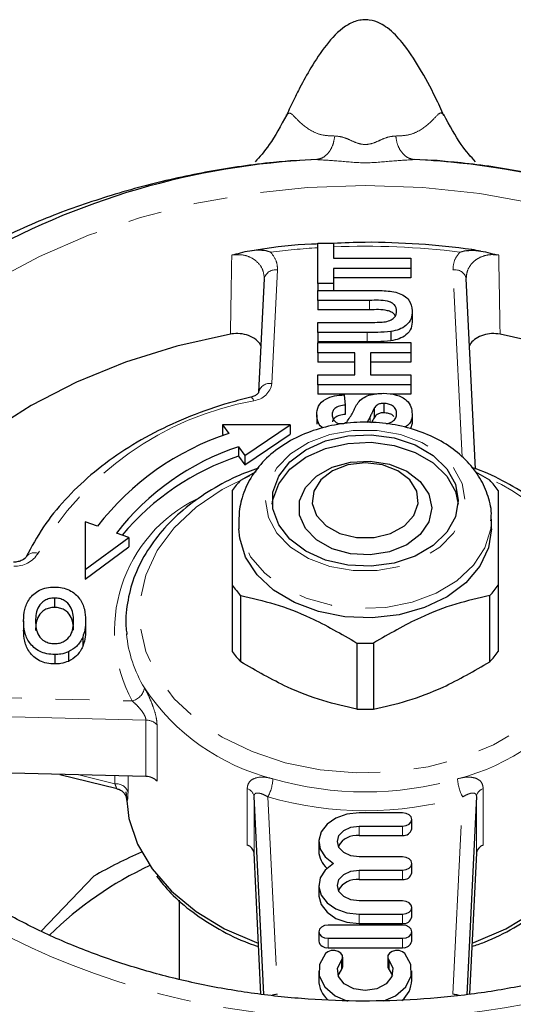
# Model space of a CAD drawing. Units: millimetres. Extents: x 3 to 417, y 9 to 276.
# Drawn here: x 23 to 41, y 238 to 275 of the extents above; entities that cross this region are included whole.
import ezdxf

# ---------------------------------------------------------------- set-up
doc = ezdxf.new("R2010")
doc.units = ezdxf.units.MM
doc.linetypes.add('PHANTOM', pattern=[12.7, 6.35, -1.27, 1.27, -1.27, 1.27, -1.27])

msp = doc.modelspace()

# ---------------------------------------------------------------- linework, layer by layer
at = {"color": 7, "linetype": 'Continuous', "lineweight": 25}
for p, q in [((33.938, 266.791), (34.521, 266.791)), ((33.938, 265.268), (33.938, 266.791)), ((34.521, 266.791), (34.521, 266.22)), ((30.772, 266.346), (30.699, 266.332)), ((40.74, 266.332), (40.668, 266.346)), ((34.521, 266.22), (37.438, 266.22)), ((37.438, 266.22), (37.438, 265.839)), ((37.438, 265.839), (34.521, 265.839)), ((34.521, 265.839), (34.521, 265.268)), ((37.438, 265.839), (37.438, 265.485)), ((31.922, 265.454), (31.711, 261.179)), ((34.521, 265.268), (33.938, 265.268)), ((33.938, 265.268), (33.938, 265.014)), ((37.438, 265.485), (34.521, 265.485)), ((34.521, 265.268), (34.521, 265.014)), ((39.872, 258.287), (39.518, 265.454)), ((33.938, 264.633), (33.938, 265.014)), ((33.938, 265.014), (35.769, 265.014)), ((35.878, 264.633), (33.938, 264.633)), ((33.938, 264.633), (33.938, 264.28)), ((35.878, 264.28), (33.938, 264.28)), ((37.483, 264.245), (37.483, 263.891)), ((33.938, 263.808), (35.837, 263.808)), ((33.938, 263.428), (33.938, 263.808)), ((35.797, 263.428), (33.938, 263.428)), ((33.938, 263.428), (33.938, 263.074)), ((36.681, 263.467), (36.681, 263.113)), ((35.797, 263.074), (33.938, 263.074)), ((33.938, 263.047), (37.438, 263.047)), ((33.938, 262.666), (33.938, 263.047)), ((37.438, 263.047), (37.438, 262.666)), ((35.329, 262.666), (33.938, 262.666)), ((33.938, 262.666), (33.938, 262.313)), ((35.329, 261.841), (35.329, 262.666)), ((37.438, 262.666), (35.912, 262.666)), ((35.912, 262.666), (35.912, 261.841)), ((37.438, 262.666), (37.438, 262.313)), ((35.329, 262.313), (33.938, 262.313)), ((37.438, 262.313), (35.912, 262.313)), ((33.938, 261.46), (33.938, 261.841)), ((33.938, 261.841), (35.329, 261.841)), ((35.912, 261.841), (37.438, 261.841)), ((37.438, 261.841), (37.438, 261.46)), ((37.438, 261.46), (33.938, 261.46)), ((33.938, 261.46), (33.938, 261.107)), ((37.438, 261.46), (37.438, 261.107)), ((36.152, 261.107), (33.938, 261.107)), ((37.438, 261.107), (36.67, 261.107)), ((34.925, 261.08), (34.97, 260.699)), ((36.416, 260.762), (36.416, 260.409)), ((34.97, 260.699), (34.97, 260.345)), ((36.053, 260.577), (36.053, 260.223)), ((37.483, 260.362), (37.483, 260.008)), ((33.893, 260.332), (33.893, 259.978)), ((35.901, 260.256), (35.777, 260.036)), ((37.483, 260.008), (37.427, 259.8)), ((30.354, 259.96), (30.59, 259.634)), ((32.899, 259.959), (30.354, 259.96)), ((30.354, 259.96), (30.354, 259.607)), ((30.354, 259.607), (30.388, 259.559)), ((31.188, 258.803), (32.899, 259.959)), ((31.188, 258.45), (32.899, 259.606)), ((32.899, 259.959), (32.899, 259.606)), ((30.953, 259.13), (31.188, 258.803)), ((30.953, 259.13), (30.953, 258.776)), ((30.953, 258.776), (31.188, 258.45)), ((31.188, 258.803), (31.188, 258.45)), ((31.036, 257.873), (31.623, 258.205)), ((40.404, 257.873), (39.877, 258.171)), ((25.19, 256.308), (25.191, 254.509)), ((25.651, 256.142), (25.19, 256.308)), ((25.19, 256.308), (25.19, 255.955)), ((30.97, 256.403), (30.97, 256.05)), ((40.47, 256.05), (40.47, 256.403)), ((25.19, 255.955), (25.191, 254.156)), ((25.191, 254.509), (26.826, 255.719)), ((26.826, 255.719), (26.364, 255.885)), ((26.826, 255.719), (26.826, 255.365)), ((25.191, 254.156), (26.826, 255.365)), ((25.191, 254.509), (25.191, 254.156)), ((30.72, 253.92), (30.72, 251.432)), ((40.72, 253.92), (40.72, 251.432)), ((24.034, 253.442), (24.034, 253.088)), ((31.036, 251.045), (31.036, 253.533)), ((40.404, 251.045), (40.404, 253.533)), ((22.87, 252.588), (22.87, 252.235)), ((25.203, 252.6), (25.203, 252.246)), ((25.093, 251.971), (25.093, 251.617)), ((35.404, 251.749), (35.404, 249.261)), ((36.036, 251.749), (36.036, 249.261)), ((24.04, 251.316), (24.04, 250.962)), ((24.558, 251.413), (24.558, 251.059)), ((27.472, 246.728), (17.43, 246.976)), ((24.236, 246.808), (26.384, 246.271)), ((31.904, 238.533), (31.536, 245.975)), ((39.903, 245.975), (39.535, 238.522)), ((37.12, 245.36), (35.491, 245.36)), ((35.491, 244.865), (37.12, 244.865)), ((37.47, 244.759), (37.47, 245.113)), ((35.491, 244.512), (37.12, 244.512)), ((33.97, 244.284), (33.97, 243.931)), ((31.798, 238.545), (31.536, 243.854)), ((37.12, 243.703), (35.491, 243.703)), ((39.903, 243.854), (39.641, 238.538)), ((37.47, 243.102), (37.47, 243.456)), ((25.513, 242.976), (23.535, 240.911)), ((35.491, 243.208), (37.12, 243.208)), ((33.97, 242.627), (33.97, 242.274)), ((35.491, 242.855), (37.12, 242.855)), ((28.72, 242.075), (28.72, 239.109)), ((37.12, 242.046), (35.491, 242.046)), ((35.491, 241.551), (37.12, 241.551)), ((37.47, 241.445), (37.47, 241.799)), ((37.12, 241.139), (34.32, 241.139)), ((35.491, 241.198), (37.12, 241.198)), ((33.97, 240.891), (33.97, 240.538)), ((37.47, 240.538), (37.47, 240.891)), ((34.32, 240.644), (37.12, 240.644)), ((34.32, 240.29), (37.12, 240.29)), ((34.875, 239.584), (34.875, 239.937)), ((36.565, 239.937), (36.565, 239.584)), ((33.97, 239.422), (33.97, 239.068)), ((34.7, 239.245), (34.823, 239.455)), ((36.616, 239.455), (36.74, 239.245)), ((37.47, 239.068), (37.47, 239.422))]:
    msp.add_line(p, q, dxfattribs=at)
at = {"color": 8, "linetype": 'PHANTOM', "lineweight": 18}
for p, q in [((32.161, 266.453), (32.174, 266.438)), ((32.421, 265.782), (32.21, 261.508)), ((39.366, 258.741), (39.018, 265.782)), ((35.878, 264.633), (35.878, 264.28)), ((35.797, 263.428), (35.797, 263.074)), ((35.901, 260.256), (35.901, 260.035)), ((16.456, 249.828), (26.955, 249.569)), ((27.472, 248.849), (16.438, 249.121)), ((27.472, 246.728), (27.472, 248.849)), ((27.889, 248.67), (27.889, 246.549)), ((24.954, 246.79), (26.302, 246.453)), ((26.302, 246.453), (26.302, 246.756)), ((26.798, 246.744), (26.798, 246.146)), ((31.283, 244.149), (31.283, 246.27)), ((31.536, 245.975), (31.536, 243.854)), ((32.055, 245.963), (32.421, 238.539)), ((39.018, 238.539), (39.385, 245.963)), ((39.903, 243.854), (39.903, 245.975)), ((40.157, 246.27), (40.157, 244.149)), ((35.491, 244.865), (35.491, 244.512)), ((37.12, 244.865), (37.12, 244.512)), ((35.491, 243.208), (35.491, 242.855)), ((37.12, 243.208), (37.12, 242.855)), ((35.491, 241.551), (35.491, 241.198)), ((37.12, 241.551), (37.12, 241.198)), ((34.32, 240.644), (34.32, 240.29)), ((37.12, 240.644), (37.12, 240.29)), ((34.823, 239.809), (34.823, 239.455)), ((36.616, 239.809), (36.616, 239.455))]:
    msp.add_line(p, q, dxfattribs=at)
at = {"color": 8, "linetype": 'PHANTOM', "lineweight": 18, "flags": 128}
for points in [[(13.97, 253.595), (14.031, 254.733), (14.3, 256.254), (14.783, 257.749), (15.473, 259.202), (16.365, 260.6), (17.449, 261.927), (18.715, 263.172), (20.15, 264.322), (21.739, 265.365), (23.468, 266.291), (25.318, 267.09), (27.271, 267.755), (29.309, 268.28), (31.41, 268.658), (33.554, 268.886), (35.72, 268.963)], [(35.72, 268.963), (37.885, 268.886), (40.029, 268.658), (42.131, 268.28), (44.168, 267.755), (46.122, 267.09), (47.972, 266.291), (49.7, 265.365), (51.29, 264.322), (52.725, 263.172), (53.99, 261.927), (55.074, 260.6), (55.966, 259.202), (56.657, 257.749), (57.139, 256.254), (57.409, 254.733), (57.47, 253.647)], [(31.416, 260.996), (31.419, 260.996), (31.443, 260.99), (31.471, 260.964), (31.501, 260.922), (31.533, 260.863)], [(31.97, 257.11), (32.079, 256.476), (32.399, 255.878), (32.913, 255.352), (33.589, 254.928), (34.39, 254.631), (35.268, 254.478), (36.172, 254.478), (37.05, 254.631), (37.85, 254.928), (38.527, 255.352), (39.04, 255.878), (39.361, 256.476), (39.47, 257.11), (39.361, 257.745), (39.04, 258.343), (38.527, 258.869), (37.85, 259.293), (37.05, 259.59), (36.172, 259.743), (35.268, 259.743), (34.39, 259.59), (33.589, 259.293), (32.913, 258.869), (32.399, 258.343), (32.079, 257.745), (31.97, 257.11)], [(31.374, 258.034), (30.344, 257.524), (29.357, 256.853), (28.536, 256.08), (27.9, 255.224), (27.467, 254.306), (27.247, 253.351), (27.247, 252.384), (27.467, 251.429), (27.9, 250.512), (28.536, 249.655), (29.357, 248.882), (30.344, 248.212), (31.47, 247.663), (32.706, 247.248), (34.02, 246.979), (35.377, 246.862), (36.744, 246.901), (38.085, 247.095), (39.364, 247.438), (40.548, 247.921), (41.608, 248.533), (42.515, 249.257), (43.246, 250.075), (43.782, 250.965), (44.11, 251.904), (44.22, 252.868), (44.22, 252.868)], [(40.469, 256.353), (40.442, 256.04), (40.221, 255.331), (39.79, 254.672), (39.168, 254.094), (38.385, 253.623), (37.478, 253.283), (36.488, 253.089), (35.463, 253.05), (34.449, 253.167), (33.495, 253.436), (32.645, 253.843), (31.938, 254.371), (31.409, 254.993), (31.081, 255.681), (30.97, 256.403)]]:
    msp.add_lwpolyline(points, dxfattribs=at)
at = {"color": 7, "linetype": 'Continuous', "lineweight": 25, "flags": 128}
for points in [[(30.649, 263.366), (28.634, 262.911), (26.699, 262.308), (24.864, 261.563), (23.15, 260.686), (21.578, 259.686), (20.163, 258.574), (18.922, 257.362), (17.87, 256.065), (17.017, 254.696), (16.994, 254.653)], [(54.445, 254.653), (54.423, 254.696), (53.57, 256.065), (52.517, 257.362), (51.276, 258.574), (49.862, 259.686), (48.289, 260.686), (46.576, 261.563), (44.741, 262.308), (42.805, 262.911), (40.79, 263.366)], [(32.225, 256.969), (32.247, 257.138), (32.466, 257.739), (32.888, 258.282), (33.489, 258.735), (34.23, 259.067), (35.064, 259.259), (35.94, 259.298), (36.801, 259.181), (37.595, 258.917), (38.271, 258.522), (38.787, 258.02), (39.11, 257.443), (39.214, 256.969)], [(39.22, 257.11), (39.11, 256.495), (38.787, 255.918), (38.271, 255.416), (37.595, 255.021), (36.801, 254.757), (35.94, 254.64), (35.064, 254.679), (34.23, 254.871), (33.489, 255.204), (32.888, 255.656), (32.466, 256.199), (32.247, 256.8), (32.247, 257.421), (32.466, 258.022), (32.888, 258.565), (33.489, 259.017), (34.23, 259.35), (35.064, 259.542), (35.94, 259.58), (36.801, 259.464), (37.595, 259.2), (38.271, 258.805), (38.787, 258.303), (39.11, 257.726), (39.22, 257.11)], [(38.22, 256.828), (38.109, 256.307), (37.785, 255.832), (37.278, 255.446), (36.633, 255.182), (35.907, 255.065), (35.163, 255.104), (34.47, 255.297), (33.887, 255.625), (33.467, 256.061), (33.248, 256.564), (33.248, 257.091), (33.467, 257.595), (33.887, 258.03), (34.47, 258.359), (35.163, 258.551), (35.907, 258.59), (36.633, 258.473), (37.278, 258.21), (37.785, 257.823), (38.109, 257.349), (38.22, 256.828)], [(35.72, 258.525), (35.07, 258.448), (34.491, 258.226), (34.045, 257.884), (33.781, 257.458), (33.727, 256.994), (33.888, 256.542), (34.248, 256.153), (34.768, 255.867), (35.391, 255.716), (36.049, 255.716), (36.672, 255.867), (37.191, 256.153), (37.551, 256.542), (37.713, 256.994), (37.659, 257.458), (37.394, 257.884), (36.948, 258.226), (36.369, 258.448), (35.72, 258.525)], [(40.47, 256.05), (40.359, 255.328), (40.031, 254.64), (39.501, 254.017), (38.795, 253.49), (37.945, 253.082), (36.99, 252.813), (35.977, 252.696), (34.951, 252.735), (33.962, 252.93), (33.054, 253.27), (32.271, 253.74), (31.65, 254.318), (31.218, 254.977), (30.998, 255.687), (30.97, 256.05)], [(26.72, 246.15), (26.831, 245.155), (27.16, 244.184), (27.701, 243.261), (28.439, 242.41), (29.356, 241.65), (30.43, 241.002), (31.634, 240.48), (31.704, 240.455)], [(39.735, 240.455), (39.806, 240.48), (41.01, 241.002), (42.084, 241.65), (43.001, 242.41), (43.739, 243.261), (44.279, 244.184), (44.609, 245.155), (44.72, 246.15)], [(35.491, 245.36), (35.033, 245.31), (34.617, 245.165), (34.282, 244.937), (34.06, 244.649), (33.971, 244.327), (34.023, 244.001), (34.212, 243.701), (34.521, 243.456)], [(37.12, 244.865), (37.254, 244.884), (37.367, 244.938), (37.443, 245.018), (37.47, 245.113), (37.443, 245.208), (37.367, 245.288), (37.254, 245.342), (37.12, 245.36)], [(35.491, 243.703), (35.177, 243.748), (34.91, 243.873), (34.732, 244.062), (34.67, 244.284), (34.732, 244.507), (34.91, 244.695), (35.177, 244.821), (35.491, 244.865)], [(37.12, 243.208), (37.254, 243.227), (37.367, 243.281), (37.443, 243.361), (37.47, 243.456), (37.443, 243.551), (37.367, 243.631), (37.254, 243.684), (37.12, 243.703)], [(34.521, 243.456), (34.212, 243.21), (34.023, 242.911), (33.971, 242.584), (34.06, 242.262), (34.282, 241.974), (34.617, 241.747), (35.033, 241.601), (35.491, 241.551)], [(35.491, 242.046), (35.177, 242.09), (34.91, 242.216), (34.732, 242.405), (34.67, 242.627), (34.732, 242.85), (34.91, 243.038), (35.177, 243.164), (35.491, 243.208)], [(33.97, 242.274), (33.971, 242.231), (34.06, 241.909), (34.282, 241.621), (34.617, 241.393), (35.033, 241.248), (35.491, 241.198)], [(37.12, 241.551), (37.254, 241.57), (37.367, 241.624), (37.443, 241.704), (37.47, 241.799), (37.443, 241.893), (37.367, 241.974), (37.254, 242.027), (37.12, 242.046)], [(34.32, 241.139), (34.186, 241.12), (34.072, 241.066), (33.996, 240.986), (33.97, 240.891), (33.996, 240.797), (34.072, 240.716), (34.186, 240.663), (34.32, 240.644)], [(37.12, 240.644), (37.254, 240.663), (37.367, 240.716), (37.443, 240.797), (37.47, 240.891), (37.443, 240.986), (37.367, 241.066), (37.254, 241.12), (37.12, 241.139)], [(34.226, 240.066), (34.003, 239.661), (33.992, 239.227), (34.194, 238.816), (34.584, 238.48), (35.054, 238.278)], [(34.823, 239.809), (34.87, 239.899), (34.865, 239.996), (34.807, 240.083), (34.707, 240.149), (34.579, 240.182), (34.442, 240.178), (34.318, 240.137), (34.226, 240.066)], [(36.419, 238.288), (36.855, 238.48), (37.246, 238.816), (37.448, 239.227), (37.437, 239.661), (37.214, 240.066)], [(37.214, 240.066), (37.121, 240.137), (36.997, 240.178), (36.861, 240.182), (36.733, 240.149), (36.632, 240.083), (36.575, 239.996), (36.569, 239.899), (36.616, 239.809)], [(36.616, 239.809), (36.762, 239.514), (36.723, 239.203), (36.507, 238.931), (36.151, 238.745), (35.72, 238.68), (35.288, 238.745), (34.933, 238.931), (34.717, 239.203), (34.678, 239.514), (34.823, 239.809)], [(34.823, 239.455), (34.87, 239.546), (34.875, 239.584)], [(36.565, 239.584), (36.569, 239.546), (36.616, 239.455)]]:
    msp.add_lwpolyline(points, dxfattribs=at)
at = {"color": 7, "linetype": 'Continuous', "lineweight": 25}
for centre, radius, start, end in [((35.172, 241.44), 28.521, 92.5909, 120.059), ((36.268, 241.44), 28.521, 59.941, 87.4091), ((33.82, 249.828), 10.324, 108.2324, 142.2962), ((33.954, 250.018), 9.594, 108.2326, 142.2963), ((34.019, 249.538), 9.733, 108.3619, 139.8903), ((33.903, 255.209), 3.914, 137.1087, 144.4278), ((37.537, 255.209), 3.914, 35.5722, 42.8913), ((33.902, 256.195), 3.912, 215.5704, 222.8921), ((37.538, 256.195), 3.912, 317.1079, 324.4296), ((35.72, 259.657), 7.914, 267.712, 272.288), ((33.903, 253.708), 3.914, 215.5722, 222.8913), ((37.537, 253.708), 3.914, 317.1087, 324.4278), ((35.72, 257.181), 7.926, 267.7153, 272.2847), ((27.482, 246.174), 0.554, 42.5703, 91.0126), ((35.411, 243.707), 0.809, 84.3127, 150.317), ((37.163, 244.821), 0.312, 261.9494, 348.5791), ((31.178, 243.803), 0.362, 8.0853, 73.1445), ((40.261, 243.803), 0.362, 106.8555, 171.9147), ((34.17, 228.148), 17.17, 113.5546, 120.276), ((34.888, 243.969), 0.919, 182.3687, 228.6371), ((33.363, 231.076), 13.578, 115.0312, 134.4944), ((37.163, 243.164), 0.312, 261.9516, 348.5768), ((35.411, 242.05), 0.809, 84.3131, 150.3158), ((37.163, 241.507), 0.312, 261.9514, 348.5787), ((34.276, 240.6), 0.312, 191.4232, 278.0484), ((37.163, 240.6), 0.312, 261.9516, 348.5768), ((35.001, 239.101), 1.032, 181.8219, 228.4245), ((36.431, 239.103), 1.04, 309.9205, 358.0889)]:
    msp.add_arc(centre, radius, start, end, dxfattribs=at)
at = {"color": 8, "linetype": 'PHANTOM', "lineweight": 18}
for centre, radius, start, end in [((35.72, 237.778), 28.894, 82.9255, 92.3776), ((35.676, 238.261), 28.41, 93.5064, 97.1065), ((32.348, 265.35), 0.439, 80.3906, 166.3459), ((39.092, 265.35), 0.439, 13.6541, 99.6094), ((31.432, 261.647), 0.79, 277.3189, 349.8592), ((32.137, 261.076), 0.439, 80.39, 166.3465), ((33.658, 249.245), 11.811, 100.3658, 150.163), ((38.024, 252.142), 6.238, 6.6833, 71.3261), ((31.823, 252.2), 5.534, 116.0365, 208.3939), ((22.547, 255.662), 1.021, 267.4152, 328.0063), ((23.277, 254.758), 0.388, 69.4663, 144.2627), ((31.54, 252.561), 4.823, 185.5231, 211.2502), ((26.821, 250.158), 0.604, 282.8514, 350.6011), ((34.248, 254.596), 8.201, 213.5899, 255.8813), ((37.192, 254.596), 8.201, 284.1187, 326.4101), ((27.482, 248.295), 0.554, 42.5714, 91.0115), ((26.354, 245.983), 0.473, 20.1887, 96.2593), ((30.71, 246.712), 1.539, 330.8827, 357.4295), ((35.72, 258.59), 12.442, 253.7942, 286.2058), ((40.729, 246.712), 1.539, 182.5705, 209.1173), ((31.178, 245.924), 0.362, 8.0853, 73.1445), ((35.72, 258.574), 13.133, 253.7943, 286.2057), ((40.261, 245.924), 0.362, 106.8555, 171.9147), ((35.172, 266.157), 28.521, 239.941, 267.4091), ((36.268, 266.157), 28.521, 272.5909, 300.059), ((32.436, 237.859), 0.681, 91.2152, 109.1057), ((39.004, 237.863), 0.676, 68.8858, 88.8236)]:
    msp.add_arc(centre, radius, start, end, dxfattribs=at)
at = {"color": 7, "linetype": 'Continuous', "lineweight": 25}
for points, knots in [([(38.679, 271.58), (38.576, 271.81), (38.303, 272.416), (37.778, 273.378), (37.204, 274.255), (36.708, 274.79), (36.261, 275.08), (35.935, 275.188), (35.632, 275.196), (35.315, 275.137), (34.802, 274.874), (34.215, 274.233), (33.705, 273.455), (33.306, 272.726), (33.011, 272.146), (32.852, 271.799), (32.76, 271.598)], [0, 0, 0, 0, 0.07896, 0.208293, 0.332289, 0.416365, 0.447826, 0.488402, 0.511543, 0.533717, 0.580262, 0.681235, 0.787901, 0.874441, 0.927487, 1, 1, 1, 1]), ([(32.768, 271.62), (32.544, 271.211), (32.124, 270.443), (31.749, 270.036), (31.574, 269.846)], [0, 0, 0, 0, 0.532391, 1, 1, 1, 1]), ([(32.761, 271.598), (32.762, 271.603), (32.764, 271.615), (32.767, 271.614), (32.769, 271.613)], [0, 0, 0, 0, 0.448696, 1, 1, 1, 1]), ([(39.867, 269.848), (39.691, 270.038), (39.316, 270.445), (38.894, 271.216), (38.669, 271.626)], [0, 0, 0, 0, 0.4681131, 1, 1, 1, 1]), ([(33.136, 269.891), (32.847, 269.87), (31.749, 269.791), (29.856, 269.505), (27.475, 268.989), (25.143, 268.279), (23.146, 267.526), (21.971, 266.935), (21.519, 266.708)], [0, 0, 0, 0, 0.071297, 0.27054, 0.470861, 0.672039, 0.873827, 1, 1, 1, 1]), ([(33.136, 269.891), (33.038, 269.889), (32.912, 269.887), (32.775, 269.865), (32.745, 269.86)], [0, 0, 0, 0, 0.781925, 1, 1, 1, 1]), ([(49.931, 266.71), (49.428, 266.958), (48.234, 267.547), (46.251, 268.293), (44.006, 268.976), (41.691, 269.484), (39.777, 269.781), (38.637, 269.865), (38.291, 269.89)], [0, 0, 0, 0, 0.1395948, 0.3313082, 0.5246283, 0.7192415, 0.9148947, 1, 1, 1, 1]), ([(38.831, 269.846), (38.797, 269.851), (38.693, 269.865), (38.526, 269.882), (38.379, 269.896), (38.303, 269.901), (38.292, 269.902)], [0, 0, 0, 0, 0.180997, 0.566295, 0.933341, 1, 1, 1, 1]), ([(33.938, 266.758), (33.858, 266.755), (33.104, 266.732), (32.248, 266.631), (31.485, 266.509), (31.379, 266.492)], [0, 0, 0, 0, 0.093394, 0.873932, 1, 1, 1, 1]), ([(40.06, 266.492), (39.95, 266.51), (39.183, 266.633), (37.733, 266.766), (35.988, 266.845), (34.919, 266.796), (34.521, 266.778)], [0, 0, 0, 0, 0.06075, 0.423179, 0.785691, 1, 1, 1, 1]), ([(32.161, 266.453), (32.159, 266.453), (32.049, 266.487), (31.698, 266.552), (31.237, 266.479), (30.883, 266.378), (30.772, 266.346)], [0, 0, 0, 0, 0.003176, 0.245459, 0.764261, 1, 1, 1, 1]), ([(39.279, 266.453), (39.28, 266.453), (39.39, 266.487), (39.742, 266.552), (40.202, 266.479), (40.557, 266.378), (40.668, 266.346)], [0, 0, 0, 0, 0.003176, 0.245459, 0.764261, 1, 1, 1, 1]), ([(35.769, 265.014), (35.964, 265.013), (36.354, 265.011), (36.855, 264.971), (37.192, 264.821), (37.441, 264.598), (37.466, 264.386), (37.483, 264.245)], [0, 0, 0, 0, 0.251173, 0.501107, 0.626202, 0.751352, 1, 1, 1, 1]), ([(36.9, 264.233), (36.897, 264.273), (36.892, 264.353), (36.833, 264.468), (36.71, 264.555), (36.398, 264.657), (36.109, 264.644), (35.878, 264.633)], [0, 0, 0, 0, 0.125174, 0.249925, 0.374707, 0.499598, 1, 1, 1, 1]), ([(36.85, 264.058), (36.842, 264.076), (36.817, 264.132), (36.708, 264.201), (36.4, 264.304), (36.11, 264.29), (35.878, 264.28)], [0, 0, 0, 0, 0.071958, 0.226347, 0.380871, 1, 1, 1, 1]), ([(36.423, 263.824), (36.498, 263.838), (36.647, 263.867), (36.812, 263.974), (36.89, 264.105), (36.896, 264.19), (36.9, 264.233)], [0, 0, 0, 0, 0.280103, 0.559359, 0.779434, 1, 1, 1, 1]), ([(37.483, 264.245), (37.48, 264.145), (37.473, 263.947), (37.286, 263.694), (36.999, 263.532), (36.787, 263.489), (36.681, 263.467)], [0, 0, 0, 0, 0.280859, 0.559554, 0.77965, 1, 1, 1, 1]), ([(35.837, 263.808), (35.947, 263.808), (36.143, 263.808), (36.338, 263.819), (36.423, 263.824)], [0, 0, 0, 0, 0.560125, 1, 1, 1, 1]), ([(37.483, 263.891), (37.48, 263.791), (37.473, 263.593), (37.286, 263.34), (36.999, 263.179), (36.787, 263.135), (36.681, 263.113)], [0, 0, 0, 0, 0.280859, 0.559554, 0.779651, 1, 1, 1, 1]), ([(31.797, 262.933), (31.76, 262.994), (31.675, 263.133), (31.421, 263.291), (31.102, 263.385), (30.833, 263.395), (30.688, 263.372), (30.649, 263.366)], [0, 0, 0, 0, 0.195933, 0.448033, 0.687307, 0.915733, 1, 1, 1, 1]), ([(36.681, 263.467), (36.517, 263.453), (36.223, 263.428), (35.928, 263.428), (35.797, 263.428)], [0, 0, 0, 0, 0.5598276, 1, 1, 1, 1]), ([(40.79, 263.366), (40.684, 263.378), (40.472, 263.402), (40.153, 263.341), (39.882, 263.212), (39.703, 263.067), (39.656, 262.961), (39.642, 262.93)], [0, 0, 0, 0, 0.223932, 0.447871, 0.672578, 0.904755, 1, 1, 1, 1]), ([(36.681, 263.113), (36.517, 263.099), (36.223, 263.075), (35.928, 263.074), (35.797, 263.074)], [0, 0, 0, 0, 0.5598276, 1, 1, 1, 1]), ([(31.711, 261.179), (31.711, 261.179), (31.711, 261.178), (31.692, 261.135), (31.599, 261.062), (31.498, 261.017), (31.431, 261), (31.416, 260.996)], [0, 0, 0, 0, 0.1991463, 0.4997385, 0.7172371, 0.9341803, 1, 1, 1, 1]), ([(35.021, 260.059), (35.104, 260.178), (35.27, 260.416), (35.389, 260.743), (35.614, 260.961), (35.932, 261.115), (36.219, 261.132), (36.409, 261.143)], [0, 0, 0, 0, 0.249403, 0.500293, 0.625482, 0.750727, 1, 1, 1, 1]), ([(36.409, 261.143), (36.572, 261.131), (36.897, 261.106), (37.286, 260.91), (37.463, 260.633), (37.476, 260.452), (37.483, 260.362)], [0, 0, 0, 0, 0.280247, 0.559037, 0.779059, 1, 1, 1, 1]), ([(31.416, 260.996), (31.147, 260.927), (30.369, 260.728), (29.136, 260.299), (27.764, 259.673), (26.506, 258.931), (25.379, 258.085), (24.405, 257.145), (23.57, 256.114), (23.167, 255.366), (22.962, 254.985)], [0, 0, 0, 0, 0.069845, 0.201909, 0.334101, 0.466347, 0.598594, 0.730753, 0.862688, 1, 1, 1, 1]), ([(33.893, 260.332), (33.902, 260.443), (33.921, 260.665), (34.192, 260.927), (34.558, 261.057), (34.803, 261.072), (34.925, 261.08)], [0, 0, 0, 0, 0.280507, 0.558782, 0.779117, 1, 1, 1, 1]), ([(36.416, 260.762), (36.372, 260.76), (36.282, 260.756), (36.139, 260.695), (36.086, 260.622), (36.053, 260.577)], [0, 0, 0, 0, 0.280573, 0.560278, 1, 1, 1, 1]), ([(36.9, 260.372), (36.895, 260.427), (36.887, 260.536), (36.768, 260.669), (36.598, 260.749), (36.477, 260.758), (36.416, 260.762)], [0, 0, 0, 0, 0.280607, 0.559242, 0.779754, 1, 1, 1, 1]), ([(34.97, 260.699), (34.896, 260.69), (34.75, 260.672), (34.566, 260.589), (34.484, 260.461), (34.479, 260.378), (34.476, 260.336)], [0, 0, 0, 0, 0.28092, 0.559296, 0.7792, 1, 1, 1, 1]), ([(36.053, 260.577), (36.023, 260.517), (35.969, 260.411), (35.922, 260.303), (35.901, 260.256)], [0, 0, 0, 0, 0.5599352, 1, 1, 1, 1]), ([(36.416, 260.409), (36.372, 260.407), (36.282, 260.402), (36.139, 260.342), (36.086, 260.268), (36.053, 260.223)], [0, 0, 0, 0, 0.280574, 0.560287, 1, 1, 1, 1]), ([(36.793, 260.263), (36.779, 260.282), (36.736, 260.338), (36.596, 260.394), (36.476, 260.404), (36.416, 260.409)], [0, 0, 0, 0, 0.195985, 0.598236, 1, 1, 1, 1]), ([(36.515, 259.989), (36.597, 260.016), (36.748, 260.065), (36.882, 260.214), (36.894, 260.319), (36.9, 260.372)], [0, 0, 0, 0, 0.3758802, 0.687421, 1, 1, 1, 1]), ([(37.483, 260.362), (37.478, 260.232), (37.47, 260.041), (37.284, 259.91), (37.223, 259.868)], [0, 0, 0, 0, 0.67589, 1, 1, 1, 1]), ([(40.446, 256.341), (40.454, 256.435), (40.484, 256.776), (40.333, 257.359), (40.009, 258.046), (39.509, 258.66), (38.862, 259.187), (38.082, 259.608), (37.201, 259.902), (36.254, 260.057), (35.282, 260.065), (34.324, 259.923), (33.417, 259.635), (32.6, 259.205), (31.909, 258.645), (31.383, 257.976), (31.064, 257.252), (30.974, 256.714), (30.97, 256.441), (30.97, 256.403)], [0, 0, 0, 0, 0.022908, 0.083923, 0.144624, 0.206253, 0.269519, 0.334315, 0.400041, 0.466124, 0.532363, 0.598839, 0.665653, 0.732913, 0.80043, 0.867426, 0.932798, 0.990868, 1, 1, 1, 1]), ([(34.143, 259.838), (34.123, 259.848), (34.008, 259.906), (33.919, 260.092), (33.902, 260.252), (33.893, 260.332)], [0, 0, 0, 0, 0.096429, 0.547535, 1, 1, 1, 1]), ([(34.476, 260.336), (34.48, 260.281), (34.487, 260.182), (34.566, 260.1), (34.601, 260.064)], [0, 0, 0, 0, 0.560272, 1, 1, 1, 1]), ([(34.97, 260.345), (34.896, 260.336), (34.749, 260.318), (34.568, 260.235), (34.497, 260.135), (34.491, 260.082), (34.49, 260.07)], [0, 0, 0, 0, 0.332386, 0.661756, 0.921949, 1, 1, 1, 1]), ([(34.601, 260.064), (34.635, 260.043), (34.697, 260.006), (34.777, 260.002), (34.813, 260.001)], [0, 0, 0, 0, 0.5585336, 1, 1, 1, 1]), ([(34.813, 260.001), (34.857, 260.004), (34.934, 260.01), (34.995, 260.044), (35.021, 260.059)], [0, 0, 0, 0, 0.559493, 1, 1, 1, 1]), ([(36.053, 260.223), (36.022, 260.164), (35.99, 260.101), (35.962, 260.038), (35.96, 260.035)], [0, 0, 0, 0, 0.950113, 1, 1, 1, 1]), ([(31.702, 258.327), (31.424, 258.226), (30.751, 257.982), (29.797, 257.451), (28.852, 256.769), (28.059, 255.987), (27.435, 255.126), (26.989, 254.206), (26.754, 253.252), (26.681, 252.532), (26.745, 252.144), (26.757, 252.074)], [0, 0, 0, 0, 0.089185, 0.216461, 0.3438, 0.471022, 0.597839, 0.723892, 0.848905, 0.972921, 1, 1, 1, 1]), ([(43.84, 255.29), (43.741, 255.448), (43.461, 255.898), (42.811, 256.562), (41.927, 257.274), (40.889, 257.865), (40.144, 258.224), (39.731, 258.346), (39.727, 258.347)], [0, 0, 0, 0, 0.118159, 0.336356, 0.555961, 0.776503, 0.997527, 1, 1, 1, 1]), ([(30.72, 257.486), (30.72, 257.417), (30.72, 257.098), (30.72, 256.437), (30.72, 255.323), (30.72, 254.41), (30.72, 253.92)], [0, 0, 0, 0, 0.0789598, 0.3651738, 0.6583959, 1, 1, 1, 1]), ([(40.72, 257.486), (40.72, 257.417), (40.72, 257.098), (40.72, 256.437), (40.72, 255.323), (40.72, 254.41), (40.72, 253.92)], [0, 0, 0, 0, 0.0789598, 0.3651738, 0.6583959, 1, 1, 1, 1]), ([(22.962, 254.985), (22.957, 254.975), (22.946, 254.956), (22.878, 254.893), (22.75, 254.83), (22.609, 254.795), (22.519, 254.79), (22.488, 254.789)], [0, 0, 0, 0, 0.191977, 0.416945, 0.650907, 0.881222, 1, 1, 1, 1]), ([(22.87, 252.588), (22.877, 252.729), (22.893, 253.01), (23.062, 253.418), (23.372, 253.709), (23.734, 253.839), (23.933, 253.849), (24.033, 253.854)], [0, 0, 0, 0, 0.250747, 0.50095, 0.749774, 0.87483, 1, 1, 1, 1]), ([(24.033, 253.854), (24.132, 253.849), (24.331, 253.839), (24.693, 253.713), (25.007, 253.426), (25.181, 253.02), (25.196, 252.74), (25.203, 252.6)], [0, 0, 0, 0, 0.125199, 0.250302, 0.499017, 0.749244, 1, 1, 1, 1]), ([(24.034, 253.442), (23.968, 253.437), (23.836, 253.429), (23.607, 253.329), (23.345, 253.048), (23.329, 252.765), (23.319, 252.576)], [0, 0, 0, 0, 0.125274, 0.25051, 0.500024, 1, 1, 1, 1]), ([(24.754, 252.583), (24.743, 252.771), (24.725, 253.053), (24.459, 253.33), (24.231, 253.429), (24.099, 253.437), (24.034, 253.442)], [0, 0, 0, 0, 0.499868, 0.749445, 0.874755, 1, 1, 1, 1]), ([(31.036, 253.533), (31.46, 253.437), (32.317, 253.244), (33.802, 252.68), (34.821, 252.088), (35.404, 251.749)], [0, 0, 0, 0, 0.294848, 0.596544, 1, 1, 1, 1]), ([(40.404, 253.533), (39.98, 253.437), (39.122, 253.244), (37.638, 252.68), (36.619, 252.088), (36.036, 251.749)], [0, 0, 0, 0, 0.294848, 0.596544, 1, 1, 1, 1]), ([(24.034, 253.088), (23.968, 253.084), (23.836, 253.075), (23.607, 252.975), (23.345, 252.694), (23.329, 252.411), (23.319, 252.223)], [0, 0, 0, 0, 0.1252743, 0.2505101, 0.500024, 1, 1, 1, 1]), ([(24.754, 252.23), (24.743, 252.418), (24.725, 252.699), (24.459, 252.976), (24.231, 253.075), (24.099, 253.084), (24.034, 253.088)], [0, 0, 0, 0, 0.499868, 0.749443, 0.874755, 1, 1, 1, 1]), ([(24.04, 251.316), (23.94, 251.321), (23.739, 251.331), (23.376, 251.462), (23.063, 251.753), (22.892, 252.164), (22.877, 252.447), (22.87, 252.588)], [0, 0, 0, 0, 0.125187, 0.250251, 0.499009, 0.749239, 1, 1, 1, 1]), ([(23.319, 252.576), (23.328, 252.39), (23.342, 252.11), (23.607, 251.832), (23.838, 251.74), (23.968, 251.732), (24.034, 251.728)], [0, 0, 0, 0, 0.50007, 0.74936, 0.874615, 1, 1, 1, 1]), ([(24.034, 251.728), (24.099, 251.732), (24.231, 251.74), (24.463, 251.834), (24.729, 252.113), (24.744, 252.395), (24.754, 252.583)], [0, 0, 0, 0, 0.125369, 0.250606, 0.499975, 1, 1, 1, 1]), ([(25.203, 252.6), (25.2, 252.481), (25.195, 252.268), (25.124, 252.061), (25.093, 251.971)], [0, 0, 0, 0, 0.56012, 1, 1, 1, 1]), ([(24.04, 250.962), (23.94, 250.967), (23.739, 250.977), (23.376, 251.109), (23.063, 251.4), (22.892, 251.811), (22.877, 252.093), (22.87, 252.235)], [0, 0, 0, 0, 0.125187, 0.25025, 0.499008, 0.749239, 1, 1, 1, 1]), ([(25.203, 252.246), (25.2, 252.127), (25.195, 251.914), (25.124, 251.708), (25.093, 251.617)], [0, 0, 0, 0, 0.560117, 1, 1, 1, 1]), ([(25.093, 251.971), (25.03, 251.848), (24.917, 251.629), (24.668, 251.479), (24.558, 251.413)], [0, 0, 0, 0, 0.560817, 1, 1, 1, 1]), ([(25.093, 251.617), (25.03, 251.494), (24.917, 251.276), (24.668, 251.125), (24.558, 251.059)], [0, 0, 0, 0, 0.560817, 1, 1, 1, 1]), ([(24.558, 251.413), (24.466, 251.381), (24.302, 251.324), (24.12, 251.318), (24.04, 251.316)], [0, 0, 0, 0, 0.559485, 1, 1, 1, 1]), ([(24.558, 251.059), (24.466, 251.027), (24.302, 250.97), (24.12, 250.965), (24.04, 250.962)], [0, 0, 0, 0, 0.559486, 1, 1, 1, 1]), ([(35.404, 249.261), (34.98, 249.357), (34.122, 249.55), (32.638, 250.114), (31.619, 250.706), (31.036, 251.045)], [0, 0, 0, 0, 0.294848, 0.596544, 1, 1, 1, 1]), ([(36.036, 249.261), (36.46, 249.357), (37.317, 249.55), (38.802, 250.114), (39.821, 250.706), (40.404, 251.045)], [0, 0, 0, 0, 0.294848, 0.596544, 1, 1, 1, 1]), ([(26.382, 246.268), (26.427, 246.254), (26.514, 246.229), (26.615, 246.147), (26.682, 246.063), (26.717, 245.994), (26.731, 245.953), (26.735, 245.936), (26.735, 245.937), (26.734, 245.938)], [0, 0, 0, 0, 0.213961, 0.419664, 0.593155, 0.731645, 0.837979, 0.94071, 1, 1, 1, 1]), ([(39.73, 240.337), (39.889, 240.389), (40.451, 240.574), (41.32, 241.023), (42.309, 241.67), (43.15, 242.425), (43.83, 243.262), (44.33, 244.166), (44.633, 245.094), (44.716, 245.764), (44.719, 246.109), (44.72, 246.15)], [0, 0, 0, 0, 0.053243, 0.188031, 0.322923, 0.457758, 0.592273, 0.726098, 0.858887, 0.982904, 1, 1, 1, 1]), ([(50.558, 242.394), (50.484, 242.342), (49.932, 241.952), (48.772, 241.315), (47.087, 240.502), (45.288, 239.813), (43.406, 239.242), (41.455, 238.799), (39.453, 238.486), (37.417, 238.306), (35.366, 238.262), (33.318, 238.353), (31.291, 238.579), (29.305, 238.937), (27.376, 239.425), (25.523, 240.037), (23.76, 240.767), (22.112, 241.613), (20.817, 242.389), (20.13, 242.915), (19.901, 243.09)], [0, 0, 0, 0, 0.009224, 0.069314, 0.129383, 0.189445, 0.249507, 0.309575, 0.36965, 0.429731, 0.489814, 0.549895, 0.60997, 0.670033, 0.730081, 0.790111, 0.850123, 0.910118, 0.970105, 1, 1, 1, 1]), ([(27.867, 242.985), (28.036, 242.771), (28.426, 242.279), (29.223, 241.604), (30.212, 240.972), (31.054, 240.546), (31.583, 240.376), (31.71, 240.335)], [0, 0, 0, 0, 0.187905, 0.431822, 0.676956, 0.922769, 1, 1, 1, 1])]:
    msp.add_open_spline(points, degree=3, knots=knots, dxfattribs=at)
at = {"color": 8, "linetype": 'PHANTOM', "lineweight": 18}
for points, knots in [([(32.769, 271.613), (32.81, 271.656), (32.894, 271.746), (33.177, 271.396), (33.596, 271.048), (34.075, 270.837), (34.408, 270.825), (34.573, 270.819)], [0, 0, 0, 0, 0.23602, 0.493236, 0.753566, 0.878783, 1, 1, 1, 1]), ([(36.867, 270.819), (37.03, 270.825), (37.363, 270.838), (37.84, 271.047), (38.258, 271.4), (38.541, 271.753), (38.627, 271.664), (38.668, 271.621)], [0, 0, 0, 0, 0.120649, 0.245683, 0.504486, 0.761309, 1, 1, 1, 1]), ([(34.573, 270.819), (34.555, 270.708), (34.519, 270.481), (34.358, 270.195), (34.137, 269.99), (33.966, 269.951), (33.882, 269.932)], [0, 0, 0, 0, 0.242318, 0.5, 0.757685, 1, 1, 1, 1]), ([(34.573, 270.819), (34.679, 270.811), (34.871, 270.796), (35.168, 270.657), (35.439, 270.537), (35.721, 270.483), (36.003, 270.538), (36.273, 270.658), (36.57, 270.794), (36.76, 270.81), (36.867, 270.819)], [0, 0, 0, 0, 0.164143, 0.295385, 0.404929, 0.500731, 0.596038, 0.706016, 0.835876, 1, 1, 1, 1]), ([(37.557, 269.932), (37.474, 269.951), (37.302, 269.99), (37.082, 270.195), (36.92, 270.481), (36.884, 270.708), (36.867, 270.819)], [0, 0, 0, 0, 0.242315, 0.5, 0.757682, 1, 1, 1, 1]), ([(33.882, 269.932), (33.859, 269.932), (33.614, 269.931), (33.363, 269.91), (33.136, 269.891)], [0, 0, 0, 0, 0.095291, 1, 1, 1, 1]), ([(37.557, 269.932), (37.268, 269.915), (36.678, 269.881), (35.723, 269.776), (34.766, 269.88), (34.173, 269.915), (33.882, 269.932)], [0, 0, 0, 0, 0.244709, 0.49907, 0.753966, 1, 1, 1, 1]), ([(38.292, 269.902), (38.242, 269.906), (38.055, 269.92), (37.833, 269.929), (37.639, 269.932), (37.578, 269.932), (37.557, 269.932)], [0, 0, 0, 0, 0.198944, 0.75096, 0.913145, 1, 1, 1, 1]), ([(30.649, 263.366), (30.659, 263.962), (30.676, 264.951), (30.693, 265.939), (30.699, 266.332)], [0, 0, 0, 0, 0.602652, 1, 1, 1, 1]), ([(31.921, 265.441), (31.913, 265.553), (31.895, 265.775), (31.697, 266.069), (31.408, 266.271), (31.08, 266.367), (30.869, 266.353), (30.772, 266.346)], [0, 0, 0, 0, 0.225798, 0.45008, 0.658198, 0.843246, 1, 1, 1, 1]), ([(32.174, 266.438), (32.258, 266.321), (32.407, 266.115), (32.417, 265.883), (32.421, 265.782)], [0, 0, 0, 0, 0.563408, 1, 1, 1, 1]), ([(39.018, 265.782), (39.028, 265.915), (39.045, 266.152), (39.207, 266.36), (39.279, 266.453)], [0, 0, 0, 0, 0.555284, 1, 1, 1, 1]), ([(40.668, 266.346), (40.592, 266.353), (40.417, 266.368), (40.141, 266.31), (39.876, 266.175), (39.665, 265.968), (39.533, 265.714), (39.523, 265.53), (39.518, 265.441)], [0, 0, 0, 0, 0.122139, 0.285973, 0.45125, 0.627387, 0.82105, 1, 1, 1, 1]), ([(40.74, 266.332), (40.75, 265.736), (40.767, 264.748), (40.783, 263.759), (40.79, 263.366)], [0, 0, 0, 0, 0.602651, 1, 1, 1, 1]), ([(27.417, 250.059), (27.464, 249.973), (27.558, 249.803), (27.694, 249.491), (27.801, 249.187), (27.875, 248.901), (27.884, 248.747), (27.889, 248.67)], [0, 0, 0, 0, 0.221485, 0.437684, 0.630337, 0.813935, 1, 1, 1, 1]), ([(27.472, 248.849), (27.468, 248.881), (27.464, 248.92), (27.431, 249.009), (27.372, 249.119), (27.255, 249.274), (27.11, 249.434), (27.007, 249.523), (26.955, 249.569)], [0, 0, 0, 0, 0.130767, 0.158373, 0.327769, 0.522972, 0.756429, 1, 1, 1, 1]), ([(31.283, 246.27), (31.284, 246.292), (31.288, 246.394), (31.363, 246.557), (31.578, 246.686), (31.887, 246.724), (32.128, 246.67), (32.247, 246.643)], [0, 0, 0, 0, 0.057479, 0.273518, 0.51553, 0.759216, 1, 1, 1, 1]), ([(39.192, 246.643), (39.302, 246.669), (39.52, 246.719), (39.796, 246.698), (39.998, 246.613), (40.131, 246.473), (40.148, 246.338), (40.157, 246.27)], [0, 0, 0, 0, 0.221486, 0.437684, 0.630336, 0.813933, 1, 1, 1, 1]), ([(26.302, 246.453), (26.32, 246.411), (26.353, 246.329), (26.379, 246.269), (26.384, 246.276), (26.385, 246.277)], [0, 0, 0, 0, 0.4435256, 0.8672143, 1, 1, 1, 1]), ([(26.723, 246.086), (26.725, 246.044), (26.73, 245.932), (26.748, 245.823), (26.773, 245.809), (26.794, 245.913), (26.797, 246.068), (26.798, 246.146)], [0, 0, 0, 0, 0.119701, 0.323658, 0.539407, 0.768641, 1, 1, 1, 1]), ([(32.055, 245.963), (31.99, 245.999), (31.863, 246.069), (31.702, 246.114), (31.595, 246.104), (31.55, 246.053), (31.538, 246.01), (31.537, 245.986), (31.536, 245.975)], [0, 0, 0, 0, 0.264592, 0.525571, 0.762543, 0.888849, 0.951905, 1, 1, 1, 1]), ([(39.903, 245.975), (39.9, 246.003), (39.896, 246.036), (39.867, 246.081), (39.814, 246.111), (39.705, 246.106), (39.56, 246.06), (39.444, 245.996), (39.385, 245.963)], [0, 0, 0, 0, 0.130767, 0.158377, 0.327775, 0.522971, 0.756433, 1, 1, 1, 1])]:
    msp.add_open_spline(points, degree=3, knots=knots, dxfattribs=at)

doc.saveas('drawing.dxf')
